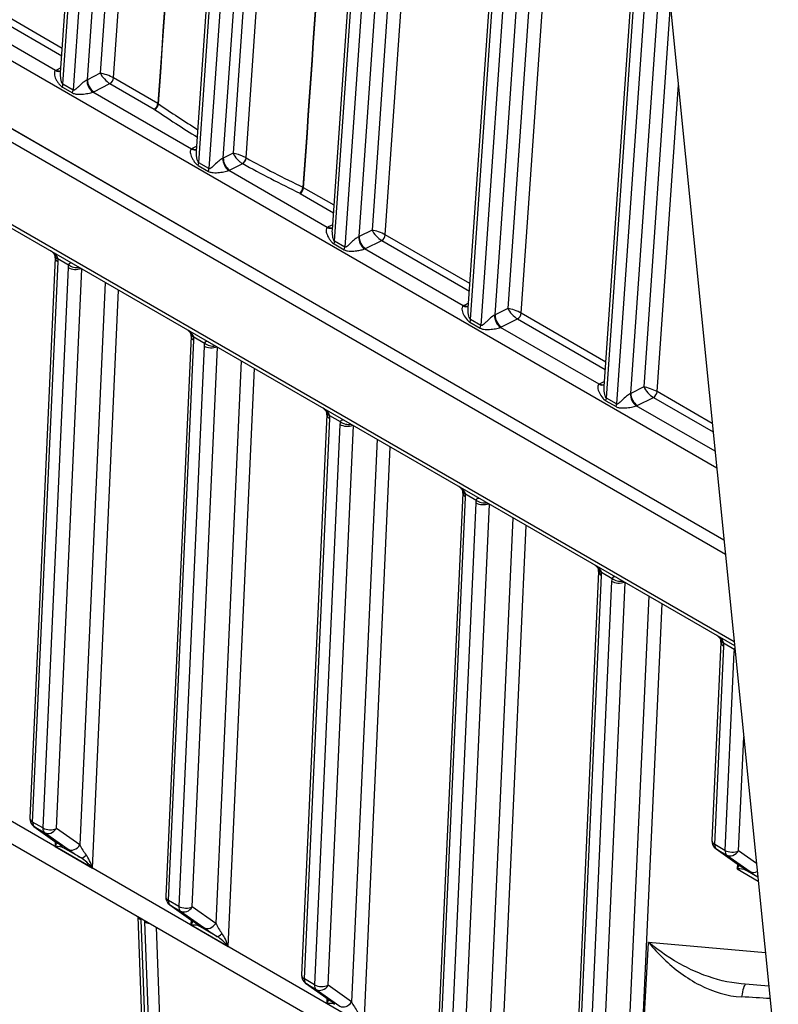
# Model space of a CAD drawing. Units: millimetres. Extents: x 283 to 3800, y 35 to 4953.
# Drawn here: x 846 to 945, y 3475 to 3603 of the extents above; entities that cross this region are included whole.
import ezdxf

# ---------------------------------------------------------------- set-up
doc = ezdxf.new("R2010")
doc.units = ezdxf.units.MM
doc.header["$LTSCALE"] = 18.181818
doc.layers.add('Visible Edges(Hillmar_metric)', color=7, linetype='Continuous', lineweight=25)
doc.layers.add('Visible Tangent Edges(Hillmar_Metric)', color=7, linetype='Continuous', lineweight=25, true_color=0xc0c0c0)

msp = doc.modelspace()

# ---------------------------------------------------------------- linework, layer by layer
at = {"layer": 'Visible Edges(Hillmar_metric)'}
for p, q in [((851.6136, 3596.4544), (865.8726, 3802.0458)), ((869.2912, 3586.248), (883.5502, 3791.8396)), ((886.9689, 3576.0417), (901.2279, 3781.6334)), ((915.7007, 3757.3369), (957.3235, 3342.0995)), ((904.6466, 3565.8366), (917.0174, 3744.2021)), ((922.3243, 3555.6304), (927.8841, 3635.7934)), ((937.9217, 3535.6563), (774.9381, 3629.7549)), ((774.952, 3629.7746), (937.9187, 3535.6857)), ((774.8422, 3628.0831), (938.1054, 3533.8231)), ((774.7823, 3616.8978), (939.2992, 3521.914)), ((850.9065, 3572.3863), (847.609, 3499.4635)), ((868.5842, 3562.1801), (865.2867, 3489.2573)), ((886.2619, 3551.9739), (882.9644, 3479.0511)), ((903.9395, 3541.7677), (900.642, 3468.8449)), ((921.6172, 3531.5615), (918.3197, 3458.6387)), ((937.5271, 3522.3759), (936.3593, 3496.5498)), ((817.2181, 3512.3232), (927.8609, 3448.4436)), ((848.1353, 3498.387), (851.1823, 3496.2292)), ((936.8856, 3495.4732), (939.9325, 3493.3154)), ((865.813, 3488.1808), (868.8599, 3486.023)), ((863.9272, 3426.1937), (861.722, 3486.6289)), ((883.4907, 3477.9746), (886.5376, 3475.8168)), ((943.7431, 3477.5803), (940.1406, 3477.9011))]:
    msp.add_line(p, q, dxfattribs=at)
for centre in [(848.8578, 3499.4071), (937.608, 3496.4933), (866.5354, 3489.2009), (884.2131, 3478.9947)]:
    msp.add_arc(centre, 1.25, 177.410909, 234.694599, dxfattribs=at)
for centre, major_axis, ratio, start_param, end_param in [((857.6608, 3595.8886), (-1.219, 0.4569), 0.20306965, 4.81031296, 5.59646869), ((857.6608, 3595.8886), (0.9114, -0.9351), 0.32179101, 3.86079037, 4.6469461), ((857.6608, 3595.8886), (0.9114, -0.9351), 0.32179101, 4.6469461, 5.4315867), ((857.6608, 3595.8886), (-1.219, 0.4569), 0.20306965, 4.02567237, 4.81031296), ((973.4155, 3627.0389), (-134.5807, 7.6221), 0.53698294, 0.70810301, 0.70810414), ((973.5604, 3627.0504), (134.768, -7.6684), 0.53682195, 3.8499055, 3.84990668), ((973.6155, 3626.901), (134.8435, -7.8576), 0.53594172, 3.89023738, 3.890239), ((973.6054, 3627.1532), (-134.8249, 7.5986), 0.53720188, 0.74783009, 0.74783181), ((973.5986, 3627.0506), (-134.8237, 7.7127), 0.53668038, 0.89794214, 0.89794379), ((973.6307, 3627.0831), (134.8734, -7.6918), 0.53683736, 4.03952786, 4.03952953), ((973.5557, 3627.1324), (-134.7385, 7.639), 0.53749244, 1.10902097, 1.10902243), ((973.5786, 3627.0752), (134.7946, -7.6866), 0.53702289, 4.25086774, 4.25086962), ((850.0031, 3495.31), (1.2663, 1.622), 0.22475689, 5.1660074, 5.49330897), ((850.0031, 3495.31), (-2.0178, -0.231), 0.19465446, 3.45210911, 4.23750727), ((851.9047, 3497.2493), (-0.7224, -1.0201), 0.81532561, 0.00000001, 0.00453678), ((854.8644, 3492.5033), (-1.7939, 2.0169), 0.35783594, 4.62088299, 5.40628115), ((854.8644, 3492.5033), (-0.7205, 2.6302), 0.35724369, 4.78785241, 5.57325058), ((938.7533, 3492.3963), (1.2663, 1.622), 0.22475689, 5.1660074, 5.49330897), ((940.6549, 3494.3355), (-0.7224, -1.0201), 0.81532561, 0, 0.00453636), ((938.7533, 3492.3963), (-2.0178, -0.231), 0.19465446, 3.45210911, 4.23750727), ((867.6808, 3485.1038), (1.2663, 1.622), 0.22475689, 5.1660074, 5.49330897), ((867.6808, 3485.1038), (-2.0178, -0.231), 0.19465446, 3.45210911, 4.23750727), ((869.5824, 3487.0431), (-0.7224, -1.0201), 0.81532561, 0.00000001, 0.00453664), ((872.5421, 3482.2971), (-1.7939, 2.0169), 0.35783594, 4.62088299, 5.40628115), ((872.5421, 3482.2971), (-0.7205, 2.6302), 0.35724369, 4.78785241, 5.57325058), ((885.3584, 3474.8976), (1.2663, 1.622), 0.22475689, 5.1660074, 5.49330897), ((885.3584, 3474.8976), (-2.0178, -0.231), 0.19465446, 3.45210911, 4.23750727), ((887.26, 3476.8369), (-0.7224, -1.0201), 0.81532561, 0, 0.00453648)]:
    msp.add_ellipse(centre, major_axis=major_axis, ratio=ratio, start_param=start_param, end_param=end_param, dxfattribs=at)
for points in [[(851.6139, 3596.4537), (851.6139, 3596.4539), (851.6139, 3596.4541), (851.614, 3596.4543)], [(869.2914, 3586.2464), (869.2915, 3586.2469), (869.2915, 3586.2474), (869.2915, 3586.248)], [(874.05, 3585.9866), (874.0475, 3585.9869), (874.045, 3585.9872), (874.0426, 3585.9874)], [(850.9072, 3572.3818), (850.9101, 3572.4458), (850.9081, 3572.5227), (850.8993, 3572.6061)], [(868.5849, 3562.1756), (868.5878, 3562.2396), (868.5858, 3562.3165), (868.5769, 3562.3999)], [(886.2626, 3551.9694), (886.2655, 3552.0334), (886.2634, 3552.1103), (886.2546, 3552.1937)], [(903.9402, 3541.7632), (903.9431, 3541.8272), (903.9411, 3541.9041), (903.9323, 3541.9875)], [(921.6179, 3531.557), (921.6208, 3531.621), (921.6188, 3531.6979), (921.6099, 3531.7812)], [(937.5278, 3522.3714), (937.5307, 3522.4354), (937.5287, 3522.5123), (937.5198, 3522.5957)]]:
    msp.add_open_spline(points, degree=3, dxfattribs=at)
for points, knots in [([(874.0426, 3585.9874), (874.0433, 3585.9857), (874.0441, 3585.9839), (874.0453, 3585.9814), (874.0456, 3585.9807), (874.0459, 3585.98)], [-0.093506381123, -0.093506381123, -0.093506381123, -0.093506381123, -0.093062456082, -0.093062456082, -0.092885962268, -0.092885962268, -0.092885962268, -0.092885962268]), ([(850.8993, 3572.6061), (850.8968, 3572.6295), (850.8886, 3572.6645), (850.8556, 3572.7437), (850.8306, 3572.7894), (850.7644, 3572.8846), (850.7221, 3572.9354), (850.6201, 3573.0428), (850.5582, 3573.0995), (850.4361, 3573.2005), (850.3761, 3573.2458), (850.314, 3573.2896)], [0, 0, 0, 0, 0.0181218383, 0.0181218383, 0.0358430142, 0.0358430142, 0.053974548, 0.053974548, 0.0751686228, 0.0751686228, 0.0935303106, 0.0935303106, 0.0935303106, 0.0935303106]), ([(868.5769, 3562.3999), (868.5744, 3562.4233), (868.5663, 3562.4583), (868.5333, 3562.5375), (868.5083, 3562.5831), (868.4421, 3562.6784), (868.3997, 3562.7292), (868.2977, 3562.8365), (868.2359, 3562.8933), (868.1138, 3562.9943), (868.0537, 3563.0396), (867.9917, 3563.0834)], [0, 0, 0, 0, 0.0181218168, 0.0181218168, 0.0358430378, 0.0358430378, 0.053974614, 0.053974614, 0.0751687201, 0.0751687201, 0.09353027, 0.09353027, 0.09353027, 0.09353027]), ([(886.2546, 3552.1937), (886.2521, 3552.2171), (886.244, 3552.2521), (886.211, 3552.3313), (886.186, 3552.3769), (886.1198, 3552.4722), (886.0774, 3552.523), (885.9754, 3552.6303), (885.9135, 3552.6871), (885.7914, 3552.7881), (885.7314, 3552.8334), (885.6694, 3552.8772)], [0, 0, 0, 0, 0.0181217943, 0.0181217943, 0.0358430628, 0.0358430628, 0.0539746838, 0.0539746838, 0.075168823, 0.075168823, 0.0935302272, 0.0935302272, 0.0935302272, 0.0935302272]), ([(903.9323, 3541.9875), (903.9298, 3542.0109), (903.9217, 3542.0459), (903.8886, 3542.1251), (903.8636, 3542.1707), (903.7974, 3542.266), (903.7551, 3542.3168), (903.6531, 3542.4241), (903.5912, 3542.4809), (903.4691, 3542.5819), (903.4091, 3542.6272), (903.347, 3542.671)], [0, 0, 0, 0, 0.0181217704, 0.0181217704, 0.0358430893, 0.0358430893, 0.0539747576, 0.0539747576, 0.0751689317, 0.0751689317, 0.0935301819, 0.0935301819, 0.0935301819, 0.0935301819]), ([(921.6099, 3531.7812), (921.6074, 3531.8047), (921.5993, 3531.8397), (921.5663, 3531.9189), (921.5413, 3531.9645), (921.4751, 3532.0597), (921.4327, 3532.1106), (921.3307, 3532.2179), (921.2689, 3532.2747), (921.1468, 3532.3757), (921.0867, 3532.421), (921.0247, 3532.4648)], [0, 0, 0, 0, 0.0181217452, 0.0181217452, 0.0358431174, 0.0358431174, 0.0539748358, 0.0539748358, 0.0751690469, 0.0751690469, 0.0935301339, 0.0935301339, 0.0935301339, 0.0935301339]), ([(937.5198, 3522.5957), (937.5173, 3522.6191), (937.5092, 3522.6541), (937.4762, 3522.7333), (937.4512, 3522.7789), (937.385, 3522.8742), (937.3427, 3522.925), (937.2406, 3523.0323), (937.1788, 3523.0891), (937.0567, 3523.1901), (936.9966, 3523.2354), (936.9346, 3523.2792)], [0, 0, 0, 0, 0.0181217212, 0.0181217212, 0.0358431441, 0.0358431441, 0.0539749102, 0.0539749102, 0.0751691566, 0.0751691566, 0.0935300882, 0.0935300882, 0.0935300882, 0.0935300882]), ([(851.6611, 3495.871), (851.6611, 3495.871), (851.6569, 3495.8748), (851.6342, 3495.8939), (851.6051, 3495.9177), (851.5017, 3495.9981), (851.4087, 3496.0674), (851.2655, 3496.1703), (851.2323, 3496.194), (851.1976, 3496.2186)], [0.112881008, 0.112881008, 0.112881008, 0.112881008, 0.129716765, 0.129716765, 0.166492119, 0.166492119, 0.231566508, 0.231566508, 0.249987146, 0.249987146, 0.249987146, 0.249987146]), ([(940.4113, 3492.9573), (940.4113, 3492.9573), (940.4071, 3492.961), (940.3845, 3492.9802), (940.3553, 3493.0039), (940.2519, 3493.0844), (940.1589, 3493.1536), (940.0157, 3493.2566), (939.9825, 3493.2803), (939.9478, 3493.3049)], [0.112880975, 0.112880975, 0.112880975, 0.112880975, 0.129718734, 0.129718734, 0.166495816, 0.166495816, 0.231572689, 0.231572689, 0.249987209, 0.249987209, 0.249987209, 0.249987209]), ([(869.3387, 3485.6648), (869.3387, 3485.6648), (869.3345, 3485.6686), (869.3119, 3485.6877), (869.2828, 3485.7115), (869.1793, 3485.7919), (869.0864, 3485.8612), (868.9432, 3485.9641), (868.91, 3485.9878), (868.8753, 3486.0124)], [0.112880997, 0.112880997, 0.112880997, 0.112880997, 0.129717437, 0.129717437, 0.16649338, 0.16649338, 0.231568617, 0.231568617, 0.249987168, 0.249987168, 0.249987168, 0.249987168]), ([(887.0164, 3475.4586), (887.0164, 3475.4586), (887.0122, 3475.4624), (886.9896, 3475.4815), (886.9604, 3475.5053), (886.857, 3475.5857), (886.764, 3475.655), (886.6208, 3475.7579), (886.5876, 3475.7816), (886.5529, 3475.8062)], [0.112880985, 0.112880985, 0.112880985, 0.112880985, 0.129718151, 0.129718151, 0.16649472, 0.16649472, 0.231570858, 0.231570858, 0.249987191, 0.249987191, 0.249987191, 0.249987191])]:
    msp.add_open_spline(points, degree=3, knots=knots, dxfattribs=at)
at = {"layer": 'Visible Tangent Edges(Hillmar_Metric)'}
for p, q in [((871.1426, 3803.5286), (856.7769, 3596.3989)), ((858.5054, 3595.7904), (872.9073, 3803.442)), ((851.9117, 3594.9631), (866.2388, 3801.5356)), ((867.5646, 3800.7701), (853.2375, 3594.1976)), ((855.1031, 3595.565), (869.3293, 3800.6835)), ((869.5894, 3584.7569), (883.9164, 3791.3294)), ((885.2423, 3790.5639), (870.9152, 3583.9914)), ((872.7807, 3585.3587), (887.007, 3790.4773)), ((906.4979, 3783.1162), (892.1322, 3575.9865)), ((893.8607, 3575.3779), (908.2626, 3783.0296)), ((887.267, 3574.5506), (901.5941, 3781.1232)), ((902.9199, 3780.3577), (888.5929, 3573.7852)), ((890.4584, 3575.1525), (904.6846, 3780.2711)), ((904.9447, 3564.3444), (917.2547, 3741.8343)), ((884.4931, 3736.6595), (874.0426, 3585.9874)), ((875.7498, 3585.3911), (886.2361, 3736.5852)), ((918.0697, 3733.7037), (906.2705, 3563.579)), ((908.1361, 3564.9463), (919.1163, 3723.2628)), ((920.0714, 3713.7343), (909.8099, 3565.7803)), ((911.5384, 3565.1717), (921.118, 3703.2935)), ((780.4403, 3635.4387), (936.979, 3545.0611)), ((922.6224, 3554.1382), (928.1214, 3633.4256)), ((928.9364, 3625.295), (923.9482, 3553.3728)), ((939.2483, 3522.4222), (774.5247, 3617.5254)), ((925.8137, 3554.7401), (929.983, 3614.8541)), ((851.8346, 3599.6417), (840.8277, 3605.9966)), ((840.3571, 3605.2582), (851.7673, 3598.6705)), ((930.9381, 3605.3256), (927.4876, 3555.5741)), ((850.9532, 3596.7483), (838.1293, 3604.1522)), ((851.6586, 3597.1039), (851.0652, 3596.8082)), ((856.7769, 3596.3989), (855.1031, 3595.565)), ((864.2699, 3592.4622), (858.5054, 3595.7904)), ((851.8438, 3594.6081), (853.1696, 3593.8426)), ((853.2375, 3594.1976), (851.9117, 3594.9631)), ((855.9265, 3594.0015), (858.0348, 3595.052)), ((858.0348, 3595.052), (863.7993, 3591.7238)), ((929.2161, 3554.9655), (931.9847, 3594.8848)), ((868.6309, 3586.5421), (855.8069, 3593.946)), ((869.3363, 3586.8977), (868.7429, 3586.602)), ((874.0426, 3585.9874), (872.7807, 3585.3587)), ((869.5215, 3584.4019), (870.8473, 3583.6364)), ((870.9152, 3583.9914), (869.5894, 3584.7569)), ((873.6042, 3583.7953), (875.3006, 3584.6405)), ((886.3085, 3576.3359), (873.4846, 3583.7398)), ((887.19, 3579.2293), (883.2349, 3581.5128)), ((882.7642, 3580.7744), (887.1226, 3578.2581)), ((887.014, 3576.6915), (886.4205, 3576.3958)), ((892.1322, 3575.9865), (890.4584, 3575.1525)), ((904.8676, 3569.0231), (893.8607, 3575.3779)), ((887.1992, 3574.1957), (888.525, 3573.4302)), ((888.5929, 3573.7852), (887.267, 3574.5506)), ((891.2819, 3573.5891), (893.3901, 3574.6395)), ((893.3901, 3574.6395), (904.8003, 3568.0519)), ((903.9862, 3566.1297), (891.1623, 3573.5336)), ((847.9751, 3498.9521), (851.2726, 3571.8749)), ((851.259, 3572.286), (852.6476, 3571.4842)), ((852.5985, 3571.1095), (849.301, 3498.1867)), ((851.0675, 3498.1313), (854.3604, 3570.9534)), ((857.4249, 3569.1841), (854.1144, 3495.9735)), ((855.7471, 3492.9583), (859.1489, 3568.1888)), ((904.6916, 3566.4853), (904.0982, 3566.1896)), ((909.8099, 3565.7803), (908.1361, 3564.9463)), ((922.5453, 3558.8169), (911.5384, 3565.1717)), ((904.8768, 3563.9895), (906.2026, 3563.224)), ((906.2705, 3563.579), (904.9447, 3564.3444)), ((908.9596, 3563.3829), (911.0678, 3564.4333)), ((911.0678, 3564.4333), (922.4779, 3557.8457)), ((921.6639, 3555.9235), (908.84, 3563.3274)), ((865.6528, 3488.7459), (868.9503, 3561.6687)), ((870.2761, 3560.9033), (866.9786, 3487.9805)), ((868.9366, 3562.0798), (870.3253, 3561.278)), ((868.7451, 3487.9251), (872.0381, 3560.7472)), ((875.1026, 3558.9779), (871.7921, 3485.7673)), ((873.4247, 3482.752), (876.8266, 3557.9826)), ((922.3693, 3556.2791), (921.7759, 3555.9834)), ((927.4876, 3555.5741), (925.8137, 3554.7401)), ((936.402, 3550.8167), (929.2161, 3554.9655)), ((922.5545, 3553.7833), (923.8803, 3553.0178)), ((923.9482, 3553.3728), (922.6224, 3554.1382)), ((926.6372, 3553.1767), (928.7455, 3554.2271)), ((928.7455, 3554.2271), (936.5095, 3549.7445)), ((936.764, 3547.2054), (926.5176, 3553.1212)), ((883.3305, 3478.5397), (886.628, 3551.4625)), ((887.9538, 3550.697), (884.6563, 3477.7743)), ((886.6143, 3551.8736), (888.003, 3551.0718)), ((886.4228, 3477.7189), (889.7157, 3550.541)), ((892.7802, 3548.7717), (889.4697, 3475.5611)), ((891.1024, 3472.5458), (894.5042, 3547.7764)), ((904.292, 3541.6674), (905.6807, 3540.8656)), ((901.0081, 3468.3335), (904.3056, 3541.2563)), ((905.6315, 3540.4908), (902.334, 3467.5681)), ((904.1005, 3467.5127), (907.3934, 3540.3348)), ((910.4579, 3538.5655), (907.1474, 3465.3549)), ((908.7801, 3462.3396), (912.1819, 3537.5701)), ((921.9696, 3531.4612), (923.3583, 3530.6594)), ((918.6858, 3458.1273), (921.9833, 3531.0501)), ((923.3091, 3530.2846), (920.0116, 3457.3618)), ((921.7781, 3457.3065), (925.0711, 3530.1286)), ((928.1356, 3528.3593), (925.2045, 3463.5384)), ((926.971, 3463.483), (929.8596, 3527.3639)), ((936.7254, 3496.0384), (937.8932, 3521.8645)), ((937.8796, 3522.2756), (939.2682, 3521.4738)), ((939.219, 3521.099), (938.0512, 3495.2729)), ((926.3152, 3452.2092), (815.6724, 3516.0888)), ((939.8177, 3495.2176), (940.4884, 3510.0501)), ((849.301, 3498.1867), (847.9751, 3498.9521)), ((848.2002, 3498.3454), (849.526, 3497.58)), ((851.2471, 3496.1876), (848.2002, 3498.3454)), ((854.1144, 3495.9735), (851.0675, 3498.1313)), ((849.526, 3497.58), (852.573, 3495.4222)), ((850.9152, 3496.4183), (850.8857, 3495.765)), ((850.8857, 3495.765), (855.7471, 3492.9583)), ((854.272, 3494.2867), (851.9106, 3495.65)), ((938.0512, 3495.2729), (936.7254, 3496.0384)), ((939.9974, 3493.2739), (936.9504, 3495.4317)), ((936.9504, 3495.4317), (938.2763, 3494.6662)), ((938.2763, 3494.6662), (941.3232, 3492.5084)), ((942.1401, 3493.5729), (939.8177, 3495.2176)), ((939.6655, 3493.5046), (939.6359, 3492.8512)), ((939.6359, 3492.8512), (942.3707, 3491.2723)), ((942.3199, 3491.7784), (940.6609, 3492.7363)), ((866.9786, 3487.9805), (865.6528, 3488.7459)), ((865.8779, 3488.1392), (867.2037, 3487.3737)), ((868.9248, 3485.9814), (865.8779, 3488.1392)), ((871.7921, 3485.7673), (868.7451, 3487.9251)), ((867.2037, 3487.3737), (870.2506, 3485.216)), ((864.3003, 3425.4993), (862.0842, 3486.2341)), ((862.5417, 3485.97), (864.7787, 3424.6623)), ((868.5929, 3486.2121), (868.5634, 3485.5588)), ((868.5634, 3485.5588), (873.4247, 3482.752)), ((871.9497, 3484.0805), (869.5883, 3485.4438)), ((866.2849, 3424.67), (864.0736, 3485.2712)), ((926.971, 3463.483), (928.1237, 3483.2997)), ((943.3053, 3481.9478), (928.1237, 3483.2997)), ((884.6563, 3477.7743), (883.3305, 3478.5397)), ((883.5555, 3477.933), (884.8814, 3477.1675)), ((886.6025, 3475.7752), (883.5555, 3477.933)), ((889.4697, 3475.5611), (886.4228, 3477.7189)), ((884.8814, 3477.1675), (887.9283, 3475.0098)), ((886.2706, 3476.0059), (886.241, 3475.3525)), ((886.241, 3475.3525), (891.1024, 3472.5458))]:
    msp.add_line(p, q, dxfattribs=at)
for centre, major_axis, ratio, start_param, end_param in [((852.833, 3595.7876), (2.496, -0.143), 0.53654519, 2.38803316, 2.45372763), ((851.1256, 3597.8613), (0.5574, -1.1188), 0.61545915, 5.53440704, 6.21114951), ((851.0136, 3597.8015), (0.6224, -1.084), 0.65202912, 5.49700836, 6.27697788), ((855.8674, 3594.9992), (-0.4954, 1.1476), 0.57623454, 0.85561011, 2.42543258), ((854.2192, 3596.0753), (-1.249, 0.0561), 0.54562069, 2.31548152, 2.38117599), ((855.987, 3595.0546), (-0.5574, 1.1188), 0.61545915, 0.82201806, 2.39281439), ((858.065, 3595.5785), (0.3125, 0.5413), 0.57735027, 3.85859274, 5.41455377), ((851.0309, 3594.5394), (0.625, 1.0825), 0.57735027, 5.09440156, 5.41455377), ((852.3567, 3593.7739), (0.625, 1.0825), 0.57735027, 5.09440156, 5.41455377), ((854.1588, 3595.0222), (2.496, -0.143), 0.53654519, 5.46393134, 5.52962581), ((863.8295, 3592.2504), (-0.3125, -0.5413), 0.57735027, 0.71700009, 2.27296112), ((863.512, 3591.5733), (0.4585, -0.0954), 0.52040565, 0.89214096, 1.00620001), ((863.8687, 3592.2257), (0.3542, 0.5149), 0.63209157, 3.90641175, 5.46237278), ((974.1125, 3636.4877), (143.3197, -8.2211), 0.53654143, 3.86578389, 3.9246108), ((863.3883, 3592.0306), (-1.2478, 0.0795), 0.53216125, 3.86916232, 3.96227428), ((974.1422, 3637.0065), (-142.6958, 8.1853), 0.53654143, 0.72419124, 0.77873302), ((870.5106, 3585.5814), (2.496, -0.143), 0.53654519, 2.38803316, 2.45372763), ((868.6913, 3587.5952), (0.6224, -1.084), 0.65202912, 5.49700836, 6.27697788), ((868.8033, 3587.6551), (0.5574, -1.1188), 0.61545915, 5.53440704, 6.21114951), ((873.545, 3584.7929), (0.4954, -1.1476), 0.57623454, 3.99720277, 5.56702523), ((871.8969, 3585.8691), (-1.249, 0.0561), 0.54562069, 2.31548152, 2.38117599), ((873.6646, 3584.8484), (0.5574, -1.1188), 0.61545915, 3.96361072, 5.53440704), ((875.32, 3585.1732), (0.3141, 0.5403), 0.54978808, 3.86058298, 5.41597986), ((875.3308, 3585.1671), (0.3021, 0.5471), 0.56244727, 3.84774541, 5.40370644), ((875.7771, 3585.652), (-0.2766, 0.2778), 0.57278379, 2.00692921, 2.04063683), ((974.1422, 3637.0065), (-142.6958, 8.1853), 0.53654143, 0.8412839, 0.91048105), ((868.7085, 3584.3332), (-0.625, -1.0825), 0.57735027, 1.95280891, 2.27296112), ((870.0344, 3583.5677), (-0.625, -1.0825), 0.57735027, 1.95280891, 2.27296112), ((875.3297, 3585.1724), (-0.5488, 0.5613), 0.56286176, 2.0134468, 2.04715803), ((974.1125, 3636.4877), (143.3197, -8.2211), 0.53654143, 3.98287655, 4.0520737), ((871.8364, 3584.8159), (2.496, -0.143), 0.53654519, 5.46393134, 5.52962581), ((882.7514, 3581.3237), (-0.273, -0.5622), 0.51760352, 0.67779721, 2.23375824), ((882.7944, 3581.3009), (0.3125, 0.5413), 0.57735027, 3.85859274, 5.41455377), ((882.3533, 3581.0811), (-1.2478, 0.0787), 0.53176209, 3.96198693, 4.05509889), ((882.4633, 3580.6318), (0.4675, -0.0922), 0.50257569, 0.97426985, 1.08832893), ((888.1883, 3575.3752), (2.496, -0.143), 0.53654519, 2.38803316, 2.45372763), ((886.369, 3577.389), (0.6224, -1.084), 0.65202912, 5.49700836, 6.27697788), ((886.4809, 3577.4489), (0.5574, -1.1188), 0.61545915, 5.53440704, 6.21114951), ((891.2227, 3574.5867), (-0.4954, 1.1476), 0.57623454, 0.85561011, 2.42543258), ((889.5745, 3575.6628), (-1.249, 0.0561), 0.54562069, 2.31548152, 2.38117599), ((891.3423, 3574.6422), (-0.5574, 1.1188), 0.61545915, 0.82201806, 2.39281439), ((893.0161, 3575.4762), (-1.219, 0.4569), 0.20306965, 4.02567237, 5.59646869), ((893.0161, 3575.4762), (0.9114, -0.9351), 0.32179101, 3.86079037, 5.4315867), ((893.4203, 3575.1661), (0.3125, 0.5413), 0.57735027, 3.85859274, 5.41455377), ((886.3862, 3574.127), (0.625, 1.0825), 0.57735027, 5.09440156, 5.41455377), ((887.712, 3573.3615), (0.625, 1.0825), 0.57735027, 5.09440156, 5.41455377), ((852.1416, 3572.7409), (-1.243, -0.1321), 0.42755222, 0.00523914, 0.73683186), ((889.5141, 3574.6097), (2.496, -0.143), 0.53654519, 5.46393134, 5.52962581), ((852.1552, 3572.3299), (-1.2487, 0.0565), 0.54561257, 0.00653351, 0.81078277), ((849.5049, 3572.8955), (-1.1452, 2.2224), 0.60742818, 3.95536494, 4.14419658), ((854.3662, 3570.0888), (-1.1452, 2.2224), 0.60742818, 0.62494065, 0.81377229), ((853.5303, 3571.9392), (-1.2188, 0.2777), 0.6442797, 0.91776691, 2.15470701), ((853.4811, 3571.5644), (-1.2487, 0.0565), 0.54561257, 0.81078277, 2.27426977), ((905.866, 3565.169), (2.496, -0.143), 0.53654519, 2.38803316, 2.45372763), ((904.0466, 3567.1828), (0.6224, -1.084), 0.65202912, 5.49700836, 6.27697788), ((904.1586, 3567.2427), (0.5574, -1.1188), 0.61545915, 5.53440704, 6.21114951), ((908.9004, 3564.3805), (-0.4954, 1.1476), 0.57623454, 0.85561011, 2.42543258), ((907.2522, 3565.4566), (-1.249, 0.0561), 0.54562069, 2.31548152, 2.38117599), ((909.02, 3564.436), (-0.5574, 1.1188), 0.61545915, 0.82201806, 2.39281439), ((910.6938, 3565.27), (-1.219, 0.4569), 0.20306965, 4.02567237, 5.59646869), ((910.6938, 3565.27), (0.9114, -0.9351), 0.32179101, 3.86079037, 5.4315867), ((911.098, 3564.9599), (0.3125, 0.5413), 0.57735027, 3.85859274, 5.41455377), ((904.0639, 3563.9207), (0.625, 1.0825), 0.57735027, 5.09440156, 5.41455377), ((905.3897, 3563.1553), (0.625, 1.0825), 0.57735027, 5.09440156, 5.41455377), ((869.8193, 3562.5347), (-1.243, -0.1321), 0.42755222, 0.00523915, 0.73683186), ((869.8329, 3562.1237), (-1.2487, 0.0565), 0.54561257, 0.0065337, 0.81078277), ((907.1918, 3564.4035), (2.496, -0.143), 0.53654519, 5.46393134, 5.52962581), ((867.1825, 3562.6893), (-1.1452, 2.2224), 0.60742818, 3.95536494, 4.14419658), ((872.0439, 3559.8826), (-1.1452, 2.2224), 0.60742818, 0.62494065, 0.81377229), ((871.1587, 3561.3582), (-1.2487, 0.0565), 0.54561257, 0.81078277, 2.27426977), ((871.2079, 3561.733), (-1.2188, 0.2777), 0.6442797, 0.91776691, 2.15470701), ((923.5436, 3554.9628), (2.496, -0.143), 0.53654519, 2.38803316, 2.45372763), ((921.7243, 3556.9766), (0.6224, -1.084), 0.65202912, 5.49700836, 6.27697788), ((921.8363, 3557.0365), (0.5574, -1.1188), 0.61545915, 5.53440704, 6.21114951), ((926.578, 3554.1743), (-0.4954, 1.1476), 0.57623454, 0.85561011, 2.42543258), ((924.9299, 3555.2504), (-1.249, 0.0561), 0.54562069, 2.31548152, 2.38117599), ((926.6976, 3554.2298), (-0.5574, 1.1188), 0.61545915, 0.82201806, 2.39281439), ((928.3714, 3555.0638), (-1.219, 0.4569), 0.20306965, 4.02567237, 5.59646869), ((928.3714, 3555.0638), (0.9114, -0.9351), 0.32179101, 3.86079037, 5.4315867), ((928.7757, 3554.7537), (0.3125, 0.5413), 0.57735027, 3.85859274, 5.41455377), ((921.7416, 3553.7145), (0.625, 1.0825), 0.57735027, 5.09440156, 5.41455377), ((923.0674, 3552.9491), (0.625, 1.0825), 0.57735027, 5.09440156, 5.41455377), ((887.4969, 3552.3285), (-1.243, -0.1321), 0.42755222, 0.00523916, 0.73683186), ((887.5106, 3551.9174), (-1.2487, 0.0565), 0.54561257, 0.00653391, 0.81078277), ((924.8695, 3554.1973), (2.496, -0.143), 0.53654519, 5.46393134, 5.52962581), ((884.8602, 3552.4831), (-1.1452, 2.2224), 0.60742818, 3.95536494, 4.14419658), ((889.7216, 3549.6764), (1.1452, -2.2224), 0.60742818, 3.7665333, 3.95536494), ((888.8364, 3551.152), (-1.2487, 0.0565), 0.54561257, 0.81078277, 2.27426977), ((888.8856, 3551.5268), (-1.2188, 0.2777), 0.6442797, 0.91776691, 2.15470701), ((905.1746, 3542.1223), (-1.243, -0.1321), 0.42755222, 0.00523917, 0.73683186), ((905.1883, 3541.7112), (-1.2487, 0.0565), 0.54561257, 0.00653412, 0.81078277), ((902.5379, 3542.2769), (-1.1452, 2.2224), 0.60742818, 3.95536494, 4.14419658), ((907.3992, 3539.4702), (1.1452, -2.2224), 0.60742818, 3.7665333, 3.95536494), ((906.5141, 3540.9458), (-1.2487, 0.0565), 0.54561257, 0.81078277, 2.27426977), ((906.5633, 3541.3205), (-1.2188, 0.2777), 0.6442797, 0.91776691, 2.15470701), ((922.8523, 3531.9161), (-1.243, -0.1321), 0.42755222, 0.00523918, 0.73683186), ((922.8659, 3531.505), (-1.2487, 0.0565), 0.54561257, 0.00653435, 0.81078277), ((920.2155, 3532.0707), (-1.1452, 2.2224), 0.60742818, 3.95536494, 4.14419658), ((925.0769, 3529.264), (1.1452, -2.2224), 0.60742818, 3.7665333, 3.95536494), ((924.1917, 3530.7396), (-1.2487, 0.0565), 0.54561257, 0.81078277, 2.27426977), ((924.2409, 3531.1143), (-1.2188, 0.2777), 0.6442797, 0.91776691, 2.15470701), ((938.7622, 3522.7305), (-1.243, -0.1321), 0.42755222, 0.00523919, 0.73683186), ((938.7758, 3522.3194), (-1.2487, 0.0565), 0.54561257, 0.00653457, 0.81078277), ((936.1254, 3522.8851), (1.1452, -2.2224), 0.60742818, 0.81377229, 1.00260392), ((940.9868, 3520.0784), (1.1452, -2.2224), 0.60742818, 3.7665333, 3.95536494), ((940.1508, 3521.9288), (-1.2188, 0.2777), 0.6442797, 0.91776691, 1.00821981), ((940.1016, 3521.554), (-1.2487, 0.0565), 0.54561257, 0.81078277, 0.98852256), ((848.8578, 3499.4071), (-1.2487, 0.0565), 0.54561257, 0, 0.81078277), ((848.8578, 3499.4071), (-0.625, -1.0825), 0.57735027, 5.44422437, 6.22962253), ((848.8578, 3499.4071), (-0.7224, -1.0201), 0.81532561, 0, 0.07556881), ((850.1836, 3498.6416), (-0.625, -1.0825), 0.57735027, 5.44422437, 6.22962253), ((850.1836, 3498.6416), (1.2487, -0.0565), 0.54561257, 3.95237543, 5.52317175), ((850.1836, 3498.6416), (-0.7224, -1.0201), 0.81532561, 0.07556881, 1.64636514), ((851.9047, 3497.2493), (-0.7224, -1.0201), 0.81532561, 0.00453678, 0.07556881), ((849.4794, 3497.2083), (2.4312, -1.5584), 0.04633128, 0.00143517, 0.78683333), ((852.5682, 3496.7117), (1.0727, -0.6417), 0.99904391, 4.34389355, 4.34537164), ((852.5682, 3496.7117), (1.0727, -0.6417), 0.99904391, 4.37066839, 4.69692427), ((853.2305, 3496.4838), (-0.7224, -1.0201), 0.81532561, 0.07556881, 1.64636514), ((854.9983, 3495.4632), (-1.1017, 1.6922), 0.25645785, 1.10334504, 1.8887432), ((937.608, 3496.4933), (-1.2487, 0.0565), 0.54561257, 0, 0.81078277), ((937.608, 3496.4933), (-0.625, -1.0825), 0.57735027, 5.44422437, 6.22962253), ((854.3407, 3494.4015), (2.4312, -1.5584), 0.04633128, 3.92842599, 4.71382415), ((854.9296, 3495.3483), (-0.6745, -1.0524), 0.33237724, 0.04636457, 1.09356212), ((937.608, 3496.4933), (-0.7224, -1.0201), 0.81532561, 0, 0.07556881), ((938.9338, 3495.7279), (-0.625, -1.0825), 0.57735027, 5.44422437, 6.22962253), ((938.9338, 3495.7279), (1.2487, -0.0565), 0.54561257, 3.95237543, 5.52317175), ((938.9338, 3495.7279), (-0.7224, -1.0201), 0.81532561, 0.07556881, 1.64636514), ((940.6549, 3494.3355), (-0.7224, -1.0201), 0.81532561, 0.00453636, 0.07556881), ((938.2296, 3494.2945), (2.4312, -1.5584), 0.04633128, 0.00143517, 0.78683333), ((941.3185, 3493.7979), (-1.0727, 0.6417), 0.99904391, 1.20230063, 1.20377817), ((941.3185, 3493.7979), (-1.0727, 0.6417), 0.99904391, 1.22907532, 1.55533162), ((941.9808, 3493.5701), (-0.7224, -1.0201), 0.81532561, 0.07556881, 0.9596296), ((943.091, 3491.4878), (2.4312, -1.5584), 0.04633128, 3.92842599, 4.41712129), ((866.5354, 3489.2009), (-1.2487, 0.0565), 0.54561257, 0, 0.81078277), ((866.5354, 3489.2009), (-0.625, -1.0825), 0.57735027, 5.44422437, 6.22962253), ((866.5354, 3489.2009), (-0.7224, -1.0201), 0.81532561, 0, 0.07556881), ((867.8612, 3488.4354), (-0.625, -1.0825), 0.57735027, 5.44422437, 6.22962253), ((867.8612, 3488.4354), (1.2487, -0.0565), 0.54561257, 3.95237543, 5.52317175), ((867.8612, 3488.4354), (-0.7224, -1.0201), 0.81532561, 0.07556881, 1.64636514), ((862.9679, 3486.7636), (-1.2492, -0.0456), 0.57450084, 0.13442257, 0.76417077), ((860.254, 3487.2907), (-1.3794, 2.1796), 0.55287435, 3.90053891, 3.99304449), ((864.3718, 3484.9133), (1.3794, -2.1796), 0.55287435, 3.80803333, 3.90053891), ((863.4254, 3486.4994), (1.2492, 0.0456), 0.57450084, 3.90576342, 4.49055494), ((869.5824, 3487.0431), (-0.7224, -1.0201), 0.81532561, 0.00453664, 0.07556881), ((867.157, 3487.002), (2.4312, -1.5584), 0.04633128, 0.00143517, 0.78683333), ((870.2459, 3486.5055), (1.0727, -0.6417), 0.9990439, 4.34389438, 4.34537229), ((870.2459, 3486.5055), (1.0727, -0.6417), 0.99904391, 4.37066825, 4.69692427), ((870.9082, 3486.2776), (-0.7224, -1.0201), 0.81532561, 0.07556881, 1.64636514), ((872.676, 3485.257), (-1.1017, 1.6922), 0.25645785, 1.10334504, 1.8887432), ((872.0184, 3484.1953), (2.4312, -1.5584), 0.04633128, 3.92842599, 4.71382415), ((872.6072, 3485.1421), (-0.6745, -1.0524), 0.33237724, 0.04636457, 1.09356212), ((884.2131, 3478.9947), (-1.2487, 0.0565), 0.54561257, 0, 0.81078277), ((884.2131, 3478.9947), (-0.625, -1.0825), 0.57735027, 5.44422437, 6.22962253), ((884.2131, 3478.9947), (-0.7224, -1.0201), 0.81532561, 0, 0.07556881), ((885.5389, 3478.2292), (-0.625, -1.0825), 0.57735027, 5.44422437, 6.22962253), ((885.5389, 3478.2292), (1.2487, -0.0565), 0.54561257, 3.95237543, 5.52317175), ((885.5389, 3478.2292), (-0.7224, -1.0201), 0.81532561, 0.07556881, 1.64636514), ((940.6582, 3474.1133), (0.1283, 3.7478), 0.16265462, 0.08814224, 0.98682438), ((887.26, 3476.8369), (-0.7224, -1.0201), 0.81532561, 0.00453648, 0.07556881), ((884.8347, 3476.7958), (2.4312, -1.5584), 0.04633128, 0.00143517, 0.78683333), ((887.9236, 3476.2992), (1.0727, -0.6417), 0.9990439, 4.34389384, 4.34537154), ((887.9236, 3476.2992), (1.0727, -0.6417), 0.99904391, 4.3706681, 4.69692427), ((888.5859, 3476.0714), (-0.7224, -1.0201), 0.81532561, 0.07556881, 1.64636514), ((890.3536, 3475.0508), (-1.1017, 1.6922), 0.25645785, 1.10334504, 1.8887432), ((937.924, 3475.1591), (14.9925, -0.5638), 0.07574987, 1.16338664, 1.41986652)]:
    msp.add_ellipse(centre, major_axis=major_axis, ratio=ratio, start_param=start_param, end_param=end_param, dxfattribs=at)
for points in [[(874.8437, 3743.6054), (871.319, 3693.2244), (867.7944, 3642.8433), (864.2699, 3592.4622)], [(864.3483, 3592.4128), (867.873, 3642.7938), (871.3978, 3693.1747), (874.9228, 3743.5555)], [(893.5466, 3732.8031), (890.0808, 3682.3881), (886.6149, 3631.9732), (883.1488, 3581.5583)], [(883.2349, 3581.5128), (886.7012, 3631.9275), (890.1674, 3682.3423), (893.6335, 3732.7571)], [(939.3329, 3521.5774), (939.3083, 3521.5489), (939.2866, 3521.5145), (939.2682, 3521.4738)]]:
    msp.add_open_spline(points, degree=3, dxfattribs=at)
for points, knots in [([(850.9532, 3596.7483), (850.8924, 3596.7081), (850.8045, 3596.587), (850.775, 3596.2264), (850.923, 3595.7643), (851.1953, 3595.2795), (851.4582, 3594.917), (851.703, 3594.6894), (851.8438, 3594.6081)], [-0.33453107, -0.33453107, -0.33453107, -0.33453107, -0.286740917, -0.238950765, -0.143370459, -0.095580306, -0.047790153, 0, 0, 0, 0]), ([(851.9117, 3594.9631), (851.8413, 3595.0037), (851.7343, 3595.2196), (851.6467, 3595.6307), (851.6037, 3596.0519), (851.605, 3596.3248), (851.6139, 3596.4537)], [0, 0, 0, 0, 0.047790153, 0.095580306, 0.143370459, 0.190073639, 0.190073639, 0.190073639, 0.190073639]), ([(855.0432, 3595.5362), (854.9684, 3595.5027), (854.7997, 3595.4048), (854.428, 3595.1228), (854.0541, 3594.7721), (853.712, 3594.4386), (853.5085, 3594.2558), (853.35, 3594.1715), (853.2727, 3594.1773), (853.2375, 3594.1976)], [-0.334590916, -0.334590916, -0.334590916, -0.334590916, -0.286792214, -0.238993511, -0.143396107, -0.095597405, -0.047798702, -0.023899351, 0, 0, 0, 0]), ([(853.1696, 3593.8426), (853.2401, 3593.802), (853.3867, 3593.739), (853.666, 3593.6776), (853.9999, 3593.6605), (854.5279, 3593.6822), (855.0592, 3593.7533), (855.534, 3593.857), (855.7276, 3593.9165), (855.8069, 3593.946)], [0, 0, 0, 0, 0.023899351, 0.047798702, 0.095597405, 0.143396107, 0.238993511, 0.286792214, 0.334590916, 0.334590916, 0.334590916, 0.334590916]), ([(868.6309, 3586.5421), (868.5701, 3586.5019), (868.4828, 3586.3821), (868.452, 3586.0219), (868.6004, 3585.5583), (868.8714, 3585.0754), (869.1347, 3584.7111), (869.3807, 3584.4831), (869.5215, 3584.4019)], [-0.334366227, -0.334366227, -0.334366227, -0.334366227, -0.286599623, -0.238833019, -0.143299812, -0.095533208, -0.047766604, 0, 0, 0, 0]), ([(869.5894, 3584.7569), (869.519, 3584.7975), (869.4113, 3585.0132), (869.3239, 3585.4269), (869.2813, 3585.8455), (869.2826, 3586.118), (869.2914, 3586.2464)], [0, 0, 0, 0, 0.047766604, 0.095533208, 0.143299812, 0.189719001, 0.189719001, 0.189719001, 0.189719001]), ([(872.7209, 3585.33), (872.6461, 3585.2965), (872.4768, 3585.1984), (872.1052, 3584.9164), (871.7329, 3584.5675), (871.3884, 3584.2329), (871.1451, 3584.0125), (870.9856, 3583.9508), (870.9152, 3583.9914)], [-0.334433381, -0.334433381, -0.334433381, -0.334433381, -0.286657184, -0.238880986, -0.143328592, -0.095552395, -0.047776197, 0, 0, 0, 0]), ([(874.0459, 3585.98), (874.1468, 3585.7582), (874.4033, 3585.3846), (874.9302, 3584.8898), (875.1686, 3584.7186), (875.2793, 3584.6529)], [-0.0928859623, -0.0928859623, -0.0928859623, -0.0928859623, -0.0372249824, -0.0186124912, 0, 0, 0, 0]), ([(875.7498, 3585.3911), (875.6376, 3585.4546), (875.5048, 3585.5195), (875.3716, 3585.5787), (875.2383, 3585.638), (875.1046, 3585.6925), (874.9771, 3585.7397), (874.8989, 3585.7687), (874.8229, 3585.7949), (874.7499, 3585.8184), (874.4667, 3585.9096), (874.2292, 3585.965), (874.05, 3585.9866)], [0, 0, 0, 0, 0.0186124912, 0.0186124912, 0.0186124912, 0.0372249824, 0.0372249824, 0.0372249824, 0.0486362854, 0.0486362854, 0.0486362854, 0.0928867503, 0.0928867503, 0.0928867503, 0.0928867503]), ([(870.8473, 3583.6364), (870.9881, 3583.5551), (871.2763, 3583.4748), (871.6752, 3583.4555), (872.2072, 3583.4765), (872.736, 3583.5474), (873.2111, 3583.6507), (873.4053, 3583.7103), (873.4846, 3583.7398)], [0, 0, 0, 0, 0.047776197, 0.095552395, 0.143328592, 0.238880986, 0.286657184, 0.334433381, 0.334433381, 0.334433381, 0.334433381]), ([(886.3085, 3576.3359), (886.2173, 3576.2755), (886.1154, 3576.0617), (886.1998, 3575.534), (886.4625, 3574.9884), (886.8139, 3574.5044), (887.0583, 3574.277), (887.1992, 3574.1957)], [-0.33453107, -0.33453107, -0.33453107, -0.33453107, -0.262845841, -0.191160612, -0.095580306, -0.047790153, 0, 0, 0, 0]), ([(887.267, 3574.5506), (887.1966, 3574.5913), (887.0899, 3574.8071), (886.9732, 3575.3529), (886.9516, 3575.7804), (886.9699, 3576.0416)], [0, 0, 0, 0, 0.047790153, 0.095580306, 0.190255165, 0.190255165, 0.190255165, 0.190255165]), ([(890.3985, 3575.1238), (890.2863, 3575.0735), (890.0188, 3574.9024), (889.5461, 3574.4971), (889.147, 3574.1), (888.8236, 3573.8075), (888.6633, 3573.7445), (888.5929, 3573.7852)], [-0.334590916, -0.334590916, -0.334590916, -0.334590916, -0.262892862, -0.191194809, -0.095597405, -0.047798702, 0, 0, 0, 0]), ([(851.259, 3572.286), (851.2194, 3572.4549), (850.9961, 3572.7931), (850.6098, 3573.0983), (850.4079, 3573.2354)], [-0.400942421, -0.400942421, -0.400942421, -0.400942421, -0.317817604, -0.244170739, -0.244170739, -0.244170739, -0.244170739]), ([(888.525, 3573.4302), (888.6658, 3573.3489), (888.9552, 3573.2689), (889.4854, 3573.243), (890.0847, 3573.2913), (890.7254, 3573.4008), (891.0433, 3573.4892), (891.1623, 3573.5336)], [0, 0, 0, 0, 0.047798702, 0.095597405, 0.191194809, 0.262892862, 0.334590916, 0.334590916, 0.334590916, 0.334590916]), ([(853.1754, 3571.6376), (853.0612, 3571.6828), (852.8491, 3571.723), (852.7001, 3571.6002), (852.6476, 3571.4842)], [0.244876733, 0.244876733, 0.244876733, 0.244876733, 0.318079497, 0.401259995, 0.401259995, 0.401259995, 0.401259995]), ([(903.9862, 3566.1297), (903.9102, 3566.0794), (903.8322, 3565.9488), (903.8167, 3565.5789), (903.9961, 3565.0324), (904.3369, 3564.4749), (904.671, 3564.1293), (904.8064, 3564.0301), (904.8768, 3563.9895)], [-0.33453107, -0.33453107, -0.33453107, -0.33453107, -0.274793379, -0.238950765, -0.143370459, -0.047790153, -0.023895076, 0, 0, 0, 0]), ([(904.9447, 3564.3444), (904.9095, 3564.3648), (904.8456, 3564.4392), (904.7073, 3564.7882), (904.6365, 3565.2979), (904.6387, 3565.7082), (904.6475, 3565.8366)], [0, 0, 0, 0, 0.023895076, 0.047790153, 0.143370459, 0.190076845, 0.190076845, 0.190076845, 0.190076845]), ([(908.0762, 3564.9176), (908.0014, 3564.884), (907.8327, 3564.7862), (907.461, 3564.5042), (907.0871, 3564.1535), (906.745, 3563.82), (906.5415, 3563.6371), (906.383, 3563.5528), (906.3057, 3563.5586), (906.2705, 3563.579)], [-0.334590916, -0.334590916, -0.334590916, -0.334590916, -0.286792214, -0.238993511, -0.143396107, -0.095597405, -0.047798702, -0.023899351, 0, 0, 0, 0]), ([(868.9366, 3562.0798), (868.8971, 3562.2487), (868.6738, 3562.5869), (868.2875, 3562.8921), (868.0856, 3563.0292)], [-0.400942421, -0.400942421, -0.400942421, -0.400942421, -0.317817604, -0.244170787, -0.244170787, -0.244170787, -0.244170787]), ([(906.2026, 3563.224), (906.2731, 3563.1833), (906.4197, 3563.1204), (906.699, 3563.059), (907.033, 3563.0419), (907.5609, 3563.0636), (908.0922, 3563.1347), (908.567, 3563.2384), (908.7606, 3563.2978), (908.84, 3563.3274)], [0, 0, 0, 0, 0.023899351, 0.047798702, 0.095597405, 0.143396107, 0.238993511, 0.286792214, 0.334590916, 0.334590916, 0.334590916, 0.334590916]), ([(870.8531, 3561.4314), (870.7389, 3561.4766), (870.5268, 3561.5168), (870.3778, 3561.394), (870.3253, 3561.278)], [0.244876736, 0.244876736, 0.244876736, 0.244876736, 0.318079497, 0.401259995, 0.401259995, 0.401259995, 0.401259995]), ([(921.6639, 3555.9235), (921.5878, 3555.8732), (921.5099, 3555.7426), (921.4944, 3555.3727), (921.6738, 3554.8262), (922.0146, 3554.2687), (922.3487, 3553.9231), (922.4841, 3553.8239), (922.5545, 3553.7833)], [-0.33453107, -0.33453107, -0.33453107, -0.33453107, -0.274793379, -0.238950765, -0.143370459, -0.047790153, -0.023895076, 0, 0, 0, 0]), ([(922.6224, 3554.1382), (922.5872, 3554.1586), (922.5233, 3554.233), (922.385, 3554.582), (922.3142, 3555.0917), (922.3164, 3555.502), (922.3252, 3555.6304)], [0, 0, 0, 0, 0.023895076, 0.047790153, 0.143370459, 0.190076856, 0.190076856, 0.190076856, 0.190076856]), ([(925.7539, 3554.7113), (925.6791, 3554.6778), (925.5103, 3554.5807), (925.1387, 3554.2962), (924.671, 3553.8669), (924.2984, 3553.478), (924.0607, 3553.3455), (923.9834, 3553.3524), (923.9482, 3553.3728)], [-0.334590916, -0.334590916, -0.334590916, -0.334590916, -0.286792214, -0.238993511, -0.143396107, -0.047798702, -0.023899351, 0, 0, 0, 0]), ([(886.6143, 3551.8736), (886.5748, 3552.0425), (886.3514, 3552.3807), (885.9652, 3552.6859), (885.7633, 3552.823)], [-0.400942421, -0.400942421, -0.400942421, -0.400942421, -0.317817604, -0.244170837, -0.244170837, -0.244170837, -0.244170837]), ([(923.8803, 3553.0178), (923.9507, 3552.9771), (924.0976, 3552.9135), (924.5155, 3552.8253), (925.1039, 3552.8445), (925.7701, 3552.9274), (926.2445, 3553.0327), (926.4383, 3553.0916), (926.5176, 3553.1212)], [0, 0, 0, 0, 0.023899351, 0.047798702, 0.143396107, 0.238993511, 0.286792214, 0.334590916, 0.334590916, 0.334590916, 0.334590916]), ([(888.5307, 3551.2252), (888.4166, 3551.2704), (888.2044, 3551.3106), (888.0554, 3551.1878), (888.003, 3551.0718)], [0.244876739, 0.244876739, 0.244876739, 0.244876739, 0.318079497, 0.401259995, 0.401259995, 0.401259995, 0.401259995]), ([(904.292, 3541.6674), (904.2525, 3541.8363), (904.0291, 3542.1745), (903.6428, 3542.4797), (903.4409, 3542.6167)], [-0.40094242, -0.40094242, -0.40094242, -0.40094242, -0.317817604, -0.244170891, -0.244170891, -0.244170891, -0.244170891]), ([(906.2084, 3541.019), (906.0942, 3541.0642), (905.8821, 3541.1044), (905.7331, 3540.9816), (905.6807, 3540.8656)], [0.244876742, 0.244876742, 0.244876742, 0.244876742, 0.318079497, 0.401259995, 0.401259995, 0.401259995, 0.401259995]), ([(921.9696, 3531.4612), (921.9301, 3531.6301), (921.7068, 3531.9683), (921.3205, 3532.2734), (921.1186, 3532.4105)], [-0.400942421, -0.400942421, -0.400942421, -0.400942421, -0.317817604, -0.244170948, -0.244170948, -0.244170948, -0.244170948]), ([(923.8861, 3530.8127), (923.7719, 3530.858), (923.5598, 3530.8982), (923.4108, 3530.7753), (923.3583, 3530.6594)], [0.244876746, 0.244876746, 0.244876746, 0.244876746, 0.318079497, 0.401259995, 0.401259995, 0.401259995, 0.401259995]), ([(937.8796, 3522.2756), (937.84, 3522.4445), (937.6167, 3522.7827), (937.2304, 3523.0879), (937.0285, 3523.225)], [-0.400942421, -0.400942421, -0.400942421, -0.400942421, -0.317817604, -0.244171002, -0.244171002, -0.244171002, -0.244171002]), ([(940.1406, 3477.9014), (938.5238, 3478.0464), (935.9392, 3478.6951), (931.8272, 3480.5655), (929.5017, 3482.1461), (928.1338, 3483.2912), (928.1287, 3483.2954), (928.1237, 3483.2997)], [-1.34239869, -1.34239869, -1.34239869, -1.34239869, -0.84678602, -0.56452401, 0, 0, 0.00209189, 0.00209189, 0.00209189, 0.00209189]), ([(928.1237, 3483.2997), (928.1281, 3483.2942), (928.1325, 3483.2887), (929.3239, 3481.8035), (931.4388, 3479.7399), (935.5594, 3477.1607), (938.3664, 3476.2882), (940.2204, 3476.1971)], [-0.00209189, -0.00209189, -0.00209189, -0.00209189, 0, 0, 0.56452401, 0.84678602, 1.41131003, 1.41131003, 1.41131003, 1.41131003])]:
    msp.add_open_spline(points, degree=3, knots=knots, dxfattribs=at)

doc.saveas('drawing.dxf')
